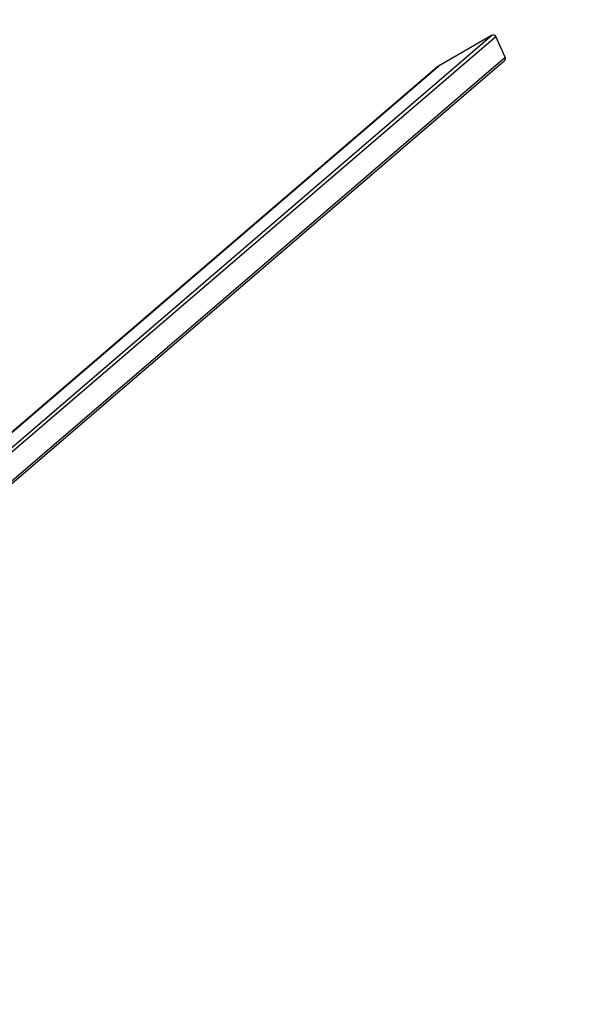
# Model space of a CAD drawing. Units: millimetres. Extents: x -1643 to 1617, y -1247 to -499.
# Drawn here: x 1212 to 1290, y -1058 to -917 of the extents above; entities that cross this region are included whole.
import ezdxf

# ---------------------------------------------------------------- set-up
doc = ezdxf.new("R2010")
doc.units = ezdxf.units.MM
doc.header["$PDSIZE"] = -1
doc.layers.add('VP-DIM', color=7, linetype='Continuous')
doc.layers.add('VP-EQ', color=7, linetype='Continuous', true_color=0x8a3492)
doc.dimstyles.get("Standard").update_dxf_attribs({"dimtxt": 14, "dimasz": 20, "dimexe": 20, "dimexo": 50, "dimgap": 20, "dimtad": 0, "dimdec": 0, "dimzin": 0, "dimdsep": 46, "dimtxsty": 'Standard', "dimcen": -0.09, "dimadec": 0, "dimazin": 0, "dimtfac": 1, "dimtdec": 4, "dimtofl": 0, "dimtmove": 0, "dimatfit": 3, "dimfxl": 70, "dimfxlon": 1, "dimtolj": 1, "dimtzin": 0, "dimarcsym": 0})

# ---------------------------------------------------------------- blocks, each defined once
blk = doc.blocks.new('0420')
at = {"layer": 'VP-EQ', "color": 0, "linetype": 'Continuous', "lineweight": 25}
for p, q in [((14034.59, 1331.63), (14172.69, 1450.16)), ((14035.21, 1331.53), (14173.28, 1450.03)), ((14172.69, 1450.16), (14165.09, 1445.79)), ((14174.63, 1447.08), (14173.28, 1450.03)), ((14029.64, 1329.54), (14165.09, 1445.79)), ((14039.26, 1330.89), (14174.63, 1447.08)), ((14039.42, 1330.62), (14174.47, 1446.54)), ((14165, 1445.73), (14029.62, 1329.54))]:
    blk.add_line(p, q, dxfattribs=at)
for centre, start_param, end_param in [((14172.86, 1449.79), 6.053397, 7.624193), ((14165.26, 1445.42), 1.341008, 1.570796), ((14174.21, 1446.84), 4.712389, 6.053397)]:
    blk.add_ellipse(centre, major_axis=(0.373, 0.32), ratio=0.814299, start_param=start_param, end_param=end_param, dxfattribs=at)
blk = doc.blocks.new('0420 2d')
at = {"layer": 'VP-EQ', "color": 0}
blk.add_blockref('0420', (-12893.66, -2369.69), dxfattribs=at)
blk = doc.blocks.new('*D377')
at = {"layer": 'Defpoints', "color": 0}
for p in [(25.48, -846.65), (25.48, -1246.65), (1597, -1246.65)]:
    blk.add_point(p, dxfattribs=at)
at = {"layer": 'VP-DIM', "color": 0, "lineweight": -2}
for p, q in [((1527, -846.65), (1617, -846.65)), ((1597, -866.65), (1597, -1021.68)), ((1597, -1226.65), (1597, -1094.35)), ((1527, -1246.65), (1617, -1246.65))]:
    blk.add_line(p, q, dxfattribs=at)
at = {"layer": 'VP-DIM', "color": 0}
for points in [[(1600.33, -866.65), (1593.67, -866.65), (1597, -846.65)], [(1593.67, -1226.65), (1600.33, -1226.65), (1597, -1246.65)]]:
    blk.add_solid(points, dxfattribs=at)
at = {"layer": 'VP-DIM', "color": 0, "insert": (1597, -1058.01), "char_height": 14, "attachment_point": 5, "rotation": 90}
blk.add_mtext('\\A1;400', dxfattribs=at)
blk = doc.blocks.new('*D378')
at = {"layer": 'Defpoints', "color": 0}
for p in [(-1162.08, -890.84), (-1162.54, -1202.81), (1470.13, -1202.81)]:
    blk.add_point(p, dxfattribs=at)
at = {"layer": 'VP-DIM', "color": 0, "lineweight": -2}
for p, q in [((1400.13, -890.84), (1490.13, -890.84)), ((1470.13, -910.84), (1470.13, -1010.49)), ((1470.13, -1182.81), (1470.13, -1083.16)), ((1400.13, -1202.81), (1490.13, -1202.81))]:
    blk.add_line(p, q, dxfattribs=at)
at = {"layer": 'VP-DIM', "color": 0}
for points in [[(1473.46, -910.84), (1466.8, -910.84), (1470.13, -890.84)], [(1466.8, -1182.81), (1473.46, -1182.81), (1470.13, -1202.81)]]:
    blk.add_solid(points, dxfattribs=at)
at = {"layer": 'VP-DIM', "color": 0, "insert": (1470.13, -1046.82), "char_height": 14, "attachment_point": 5, "rotation": 90}
blk.add_mtext('\\A1;312', dxfattribs=at)
blk = doc.blocks.new('*D379')
at = {"layer": 'Defpoints', "color": 0}
for p in [(-1163.81, -613.09), (-1163.81, -894.21), (1280.98, -922.88)]:
    blk.add_point(p, dxfattribs=at)
at = {"layer": 'VP-DIM', "color": 0, "lineweight": -2}
for p, q in [((-1163.81, -683.09), (-1163.81, -593.09)), ((1280.98, -683.09), (1280.98, -593.09)), ((-1143.81, -613.09), (12.92, -613.09)), ((1260.98, -613.09), (104.25, -613.09))]:
    blk.add_line(p, q, dxfattribs=at)
at = {"layer": 'VP-DIM', "color": 0}
for points in [[(-1143.81, -609.76), (-1143.81, -616.43), (-1163.81, -613.09)], [(1260.98, -616.43), (1260.98, -609.76), (1280.98, -613.09)]]:
    blk.add_solid(points, dxfattribs=at)
at = {"layer": 'VP-DIM', "color": 0, "insert": (58.59, -613.09), "char_height": 14, "attachment_point": 5}
blk.add_mtext('\\A1;2445', dxfattribs=at)

msp = doc.modelspace()

# ---------------------------------------------------------------- block references
at = {"layer": 'VP-EQ', "color": 0}
msp.add_blockref('0420 2d', (0, 0), dxfattribs=at)

# ---------------------------------------------------------------- dimensions: what is measured, and where the dimension line sits
at = {"layer": 'VP-DIM', "color": 0}
dim = msp.add_linear_dim(base=(-1163.81, -613.09), p1=(1280.98, -922.88), p2=(-1163.81, -894.21), dimstyle='Standard', dxfattribs=at)
dim.commit()
dim.dimension.update_dxf_attribs({"geometry": '*D379', "text_midpoint": (58.59, -613.09)})
dim = msp.add_linear_dim(base=(1597, -1246.65), p1=(25.48, -846.65), p2=(25.48, -1246.65), angle=90, dimstyle='Standard', dxfattribs=at)
dim.commit()
dim.dimension.update_dxf_attribs({"geometry": '*D377', "text_midpoint": (1597, -1058.01), "dimtype": 160})
dim = msp.add_linear_dim(base=(1470.13, -1202.81), p1=(-1162.08, -890.84), p2=(-1162.54, -1202.81), angle=90, dimstyle='Standard', dxfattribs=at)
dim.commit()
dim.dimension.update_dxf_attribs({"geometry": '*D378', "text_midpoint": (1470.13, -1046.82)})

doc.saveas('drawing.dxf')
